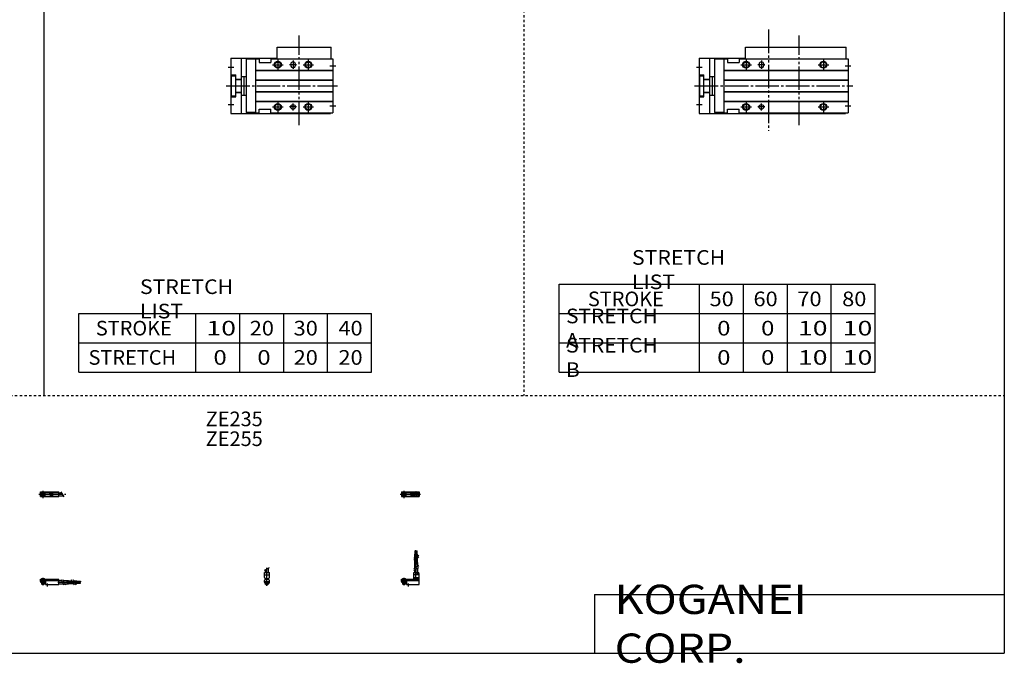
# Model space of a CAD drawing. Extents: x -820 to 820, y -583 to 586.
# Drawn here: x -20 to 820, y -583 to -34 of the extents above; entities that cross this region are included whole.
import ezdxf

# ---------------------------------------------------------------- set-up
doc = ezdxf.new("R2010")
doc.units = 0
for name, pattern in [('CENTER', [26, 20, -2, 2, -2]), ('DASHED', [4, 2, -2]), ('PHANTOM', [30, 20, -2, 2, -2, 2, -2])]:
    doc.linetypes.add(name, pattern=pattern)
doc.layers.get('0').update_dxf_attribs({"linetype": 'CONTINUOUS'})

# ---------------------------------------------------------------- blocks, each defined once
blk = doc.blocks.new('CS-MGAS20-31')
at = {"color": 4, "linetype": 'CONTINUOUS'}
for p, q in [((0, 0), (15.5, 0)), ((0, -1.8), (0, 0)), ((0.75, 0.4), (0.95, 0.6)), ((0.75, 0.4), (3.25, 0.4)), ((0.75, 0), (0.75, 0.4)), ((0.95, 0.6), (3.05, 0.6)), ((3.05, 0.6), (3.25, 0.4)), ((3.25, 0.4), (3.25, 0)), ((15.5, -4.6), (15.5, 0)), ((0, -0.55), (15.5, -0.55)), ((0, -1.1), (15.5, -1.1)), ((0, -1.8), (4.3, -1.8)), ((0, -1.8), (0, -2.6)), ((0, -2.6), (4, -2.6)), ((0.75, -2.6), (0.75, -3.9)), ((1.25, -4.4), (0.75, -3.9)), ((1.25, -4.4), (2.75, -4.4)), ((3.25, -3.9), (2.75, -4.4)), ((3.25, -2.6), (3.25, -3.9)), ((4, -1.8), (4, -2.6)), ((4.3, -1.8), (4.3, -4.6)), ((4.3, -4.6), (15.5, -4.6)), ((15.5, -1.2), (17.75, -1.2)), ((15.5, -3.8), (19.25, -3.8)), ((19.25, -1.2), (24, -1.2)), ((20.75, -3.8), (24, -3.8)), ((24, -1.2), (24, -3.8)), ((24, -1.35), (26.82, -1.35)), ((24, -2.35), (27.4, -2.35)), ((24, -2.65), (27.57, -2.65)), ((24, -3.65), (28.15, -3.65)), ((28.32, -1.35), (31, -1.35)), ((28.9, -2.35), (31, -2.35)), ((29.07, -2.65), (31, -2.65)), ((29.65, -3.65), (31, -3.65)), ((31, -2.35), (31, -1.35)), ((31, -1.56), (34, -1.56)), ((31, -2.14), (34, -2.14)), ((31, -2.65), (31, -3.65)), ((31, -2.86), (34, -2.86)), ((31, -3.44), (34, -3.44)), ((34, -1.56), (34, -2.14)), ((34, -3.44), (34, -2.86))]:
    blk.add_line(p, q, dxfattribs=at)
at = {"color": 2, "linetype": 'CONTINUOUS'}
for p, q in [((0.95, 0.6), (0.95, 0)), ((3.05, 0.6), (3.05, 0)), ((0.75, -3.9), (3.25, -3.9)), ((0.95, -2.6), (0.95, -4.1)), ((3.05, -2.6), (3.05, -4.1)), ((17.25, -0.33), (19.75, -4.66)), ((18.75, -0.33), (21.25, -4.66)), ((26.23, -0.33), (28.73, -4.66)), ((27.73, -0.33), (30.23, -4.66))]:
    blk.add_line(p, q, dxfattribs=at)
at = {"color": 2, "linetype": 'CENTER'}
for p, q in [((2, 1.29), (2, -5.07)), ((6, -6.09), (6, -3.68)), ((14.65, -2.5), (33.25, -2.5)), ((22.27, -1.85), (34.2, -1.85)), ((22.32, -3.15), (34.2, -3.15))]:
    blk.add_line(p, q, dxfattribs=at)
blk = doc.blocks.new('CS-MGAS20-33')
at = {"color": 2, "linetype": 'CENTER'}
for p, q in [((-1.41, 0), (21.5, 0)), ((2, 2.94), (2, -3.3))]:
    blk.add_line(p, q, dxfattribs=at)
at = {"color": 4, "linetype": 'CONTINUOUS'}
for p, q in [((0, 2.05), (15.5, 2.05)), ((0, -2.05), (0, 2.05)), ((0, 1.5), (15.5, 1.5)), ((0.96, -0.69), (2.69, 1.04)), ((1.31, -1.04), (3.04, 0.69)), ((3.9, -1.5), (3.9, 1.5)), ((8, 0.9), (9.6, 0.9)), ((8, -0.6), (8, 0.9)), ((9.6, -0.6), (9.6, 0.9)), ((10.4, -1.5), (10.4, 1.5)), ((15.5, -2.05), (15.5, 2.05)), ((15.5, 1.3), (17.75, 1.3)), ((0, -1.5), (15.5, -1.5)), ((0, -2.05), (15.5, -2.05)), ((8, -0.6), (9.6, -0.6)), ((15.5, -1.3), (19.25, -1.3))]:
    blk.add_line(p, q, dxfattribs=at)
at = {"color": 2, "linetype": 'CONTINUOUS'}
blk.add_line((17.25, 2.17), (19.75, -2.16), dxfattribs=at)
at = {"color": 4, "linetype": 'CONTINUOUS'}
for radius in [1.4, 1.25]:
    blk.add_circle((2, 0), radius, dxfattribs=at)
at = {"color": 2, "linetype": 'CONTINUOUS'}
blk.add_circle((2, 0), 1.05, dxfattribs=at)
blk = doc.blocks.new('CS-MGAS20-34')
at = {"color": 2, "linetype": 'CONTINUOUS'}
for p, q in [((10.34, 18.13), (14.67, 20.63)), ((10.34, 16.63), (14.67, 19.13)), ((10.34, 9.15), (14.67, 11.65)), ((10.34, 7.65), (14.67, 10.15)), ((0.95, 0.6), (0.95, 0)), ((3.05, 0.6), (3.05, 0)), ((0.75, -3.9), (3.25, -3.9)), ((0.95, -2.6), (0.95, -4.1)), ((3.05, -2.6), (3.05, -4.1))]:
    blk.add_line(p, q, dxfattribs=at)
at = {"color": 4, "linetype": 'CONTINUOUS'}
for p, q in [((11.35, 18.71), (11.35, 21.4)), ((11.35, 21.4), (12.35, 21.4)), ((11.35, 14.4), (11.35, 17.21)), ((11.56, 21.4), (11.56, 24.4)), ((12.14, 24.4), (11.56, 24.4)), ((12.14, 21.4), (12.14, 24.4)), ((12.35, 19.29), (12.35, 21.4)), ((12.35, 14.4), (12.35, 17.79)), ((12.65, 19.46), (12.65, 21.4)), ((12.65, 21.4), (13.65, 21.4)), ((12.65, 14.4), (12.65, 17.96)), ((12.86, 24.4), (13.44, 24.4)), ((12.86, 21.4), (12.86, 24.4)), ((13.44, 21.4), (13.44, 24.4)), ((13.65, 20.04), (13.65, 21.4)), ((13.65, 14.4), (13.65, 18.54)), ((11.2, 14.4), (13.8, 14.4)), ((11.2, 9.64), (11.2, 14.4)), ((13.8, 11.15), (13.8, 14.4)), ((13.8, 5.9), (13.8, 9.65)), ((0, 0), (15, 0)), ((0, -1.8), (0, 0)), ((0.75, 0.4), (0.95, 0.6)), ((0.75, 0), (0.75, 0.4)), ((0.75, 0.4), (3.25, 0.4)), ((0.95, 0.6), (3.05, 0.6)), ((3.05, 0.6), (3.25, 0.4)), ((3.25, 0.4), (3.25, 0)), ((10.4, 5.9), (14.6, 5.9)), ((10.4, 0), (10.4, 5.9)), ((15, 3.9), (10.4, 3.9)), ((10.4, 1.5), (15, 1.5)), ((10.4, 0.95), (12.05, 1.5)), ((10.4, 0.95), (15, 0.95)), ((11.2, 5.9), (11.2, 8.14)), ((12.05, 1.5), (12.05, 5.9)), ((12.95, 4.9), (12.95, 5.9)), ((12.95, 4.9), (15, 4.9)), ((14.6, 4.9), (14.6, 5.9)), ((15, -4.6), (15, 4.9)), ((0, -0.55), (15, -0.55)), ((0, -1.1), (15, -1.1)), ((0, -1.8), (4.3, -1.8)), ((0, -1.8), (0, -2.6)), ((0, -2.6), (4, -2.6)), ((0.75, -2.6), (0.75, -3.9)), ((1.25, -4.4), (0.75, -3.9)), ((1.25, -4.4), (2.75, -4.4)), ((3.25, -3.9), (2.75, -4.4)), ((3.25, -2.6), (3.25, -3.9)), ((4, -1.8), (4, -2.6)), ((4.3, -1.8), (4.3, -4.6)), ((4.3, -4.6), (15, -4.6))]:
    blk.add_line(p, q, dxfattribs=at)
at = {"color": 2, "linetype": 'CENTER'}
for p, q in [((11.85, 12.67), (11.85, 24.6)), ((12.5, 5.39), (12.5, 17.19)), ((13.15, 12.67), (13.15, 24.65)), ((2, 1.28), (2, -5.07)), ((6, -6.09), (6, -3.68))]:
    blk.add_line(p, q, dxfattribs=at)
blk = doc.blocks.new('CS-MGAS20-35')
at = {"color": 2, "linetype": 'CONTINUOUS'}
for p, q in [((-2.16, 7.65), (2.17, 10.15)), ((-1.03, 0), (-1.03, 0.6)), ((1.03, 0), (1.03, 0.6)), ((-1.03, -4.12), (-1.03, -2.6)), ((1.03, -4.12), (1.03, -2.6))]:
    blk.add_line(p, q, dxfattribs=at)
at = {"color": 2, "linetype": 'CENTER'}
blk.add_line((0, -5.55), (0, 9.67), dxfattribs=at)
at = {"color": 4, "linetype": 'CONTINUOUS'}
for p, q in [((1.3, 5.9), (1.3, 9.65)), ((-2.05, 1.5), (-2.05, 5.9)), ((-2.05, 5.9), (2.05, 5.9)), ((-2.05, 3.9), (2.05, 3.9)), ((-2.05, 1.5), (-1.5, 0.95)), ((-1.5, -0.55), (-1.5, 0.95)), ((-1.5, 0), (1.5, 0)), ((-1.3, 5.9), (-1.3, 8.14)), ((-1.25, 0.4), (-1.05, 0.6)), ((-1.25, 0), (-1.25, 0.4)), ((-1.25, 0.4), (1.25, 0.4)), ((-1.05, 0.6), (1.05, 0.6)), ((1.05, 0.6), (1.25, 0.4)), ((1.25, 0.4), (1.25, 0)), ((1.5, 0.95), (2.05, 1.5)), ((1.5, -0.55), (1.5, 0.95)), ((2.05, 1.5), (2.05, 5.9)), ((-2.05, -1.1), (-1.5, -0.55)), ((-2.05, -2.55), (-2.05, -1.1)), ((-2.05, -1.8), (2.05, -1.8)), ((-2, -1.8), (-2, -2.6)), ((-2, -2.6), (2, -2.6)), ((-1.25, -2.6), (-1.25, -3.9)), ((-0.75, -4.4), (-1.25, -3.9)), ((-1.25, -3.9), (1.25, -3.9)), ((-0.75, -4.4), (0.75, -4.4)), ((1.25, -3.9), (0.75, -4.4)), ((1.25, -2.6), (1.25, -3.9)), ((2.05, -1.1), (1.5, -0.55)), ((2, -1.8), (2, -2.6)), ((2.05, -2.64), (2.05, -1.1))]:
    blk.add_line(p, q, dxfattribs=at)
blk.add_arc((0, -2.55), 2.05, 180, 0, dxfattribs=at)
blk = doc.blocks.new('CS-MGAS20-36')
at = {"color": 2, "linetype": 'CENTER'}
for p, q in [((-1.32, 0), (16.24, 0)), ((2, 2.83), (2, -3.35)), ((11.85, -0.81), (11.85, 0.86)), ((12.5, -2.44), (12.5, 2.45)), ((13.15, -0.81), (13.15, 0.86))]:
    blk.add_line(p, q, dxfattribs=at)
at = {"color": 4, "linetype": 'CONTINUOUS'}
for p, q in [((0, 2.05), (15, 2.05)), ((0, 2.05), (0, -2.05)), ((0, 1.5), (11.03, 1.5)), ((0.96, -0.71), (2.69, 1.02)), ((1.31, -1.07), (3.05, 0.67)), ((3.9, -1.5), (3.9, 1.5)), ((8, 0.9), (9.6, 0.9)), ((8, -0.7), (8, 0.9)), ((9.6, -0.7), (9.6, 0.9)), ((10.4, -1.5), (10.4, 1.5)), ((15, 2.05), (15, -2.05)), ((0, -1.5), (11.03, -1.5)), ((0, -2.05), (15, -2.05)), ((8, -0.7), (9.6, -0.7))]:
    blk.add_line(p, q, dxfattribs=at)
for centre, radius in [((2, 0), 1.4), ((2, 0), 1.25), ((12.5, 0), 1.3), ((11.85, 0), 0.5), ((11.85, 0), 0.29), ((13.15, 0), 0.5), ((13.15, 0), 0.29)]:
    blk.add_circle(centre, radius, dxfattribs=at)
at = {"color": 2, "linetype": 'CONTINUOUS'}
blk.add_circle((2, 0), 1.05, dxfattribs=at)
at = {"color": 4, "linetype": 'CONTINUOUS'}
for start, end in [(102.70634, 257.65307), (282.34693, 77.29366)]:
    blk.add_arc((12.5, 0), 2.1, start, end, dxfattribs=at)
blk = doc.blocks.new('CS-MGAS20-24')
at = {"color": 3, "linetype": 'PHANTOM'}
for p, q in [((59.18, 48), (59.18, -38.5)), ((85.22, -33.5), (85.22, 43))]:
    blk.add_line(p, q, dxfattribs=at)
at = {"color": 7, "linetype": 'CONTINUOUS'}
for p, q in [((39.5, 23), (39.5, 33)), ((39.5, 33), (125.5, 33)), ((125.5, 23), (125.5, 33)), ((0, 23.5), (39.5, 23.5)), ((0, 23.5), (0, -23.5)), ((9, -23.5), (9, 23.5)), ((13, 22.8), (13, -22.8)), ((21, 22.8), (13, 22.8)), ((21, 23), (21, -23)), ((21, 23), (24, 23)), ((24, 23), (24, 20)), ((24, 20), (34, 20)), ((34, 23), (34, 20)), ((34, 23), (127, 23)), ((51, 18.5), (51, 17.5)), ((55, 18.5), (55, 17.5)), ((127, 23), (127, -23)), ((0, 9.5), (4, 9.5)), ((0.5, 8.5), (4, 8.5)), ((0.5, -8.5), (0.5, 8.5)), ((4, -9.5), (4, 9.5)), ((21, 13.3), (127, 13.3)), ((21, 13), (127, 13)), ((4, 5.7), (9, 5.7)), ((4, 5.3), (9, 5.3)), ((9, 8), (13, 8)), ((11.2, -8), (11.2, 8)), ((21, 5), (127, 5)), ((21, 4.7), (127, 4.7)), ((4, -5.3), (9, -5.3)), ((4, -5.7), (9, -5.7)), ((9, -8), (13, -8)), ((21, -4.7), (127, -4.7)), ((21, -5), (127, -5)), ((0, -9.5), (4, -9.5)), ((0.5, -8.5), (4, -8.5)), ((21, -13), (127, -13)), ((21, -13.3), (127, -13.3)), ((0, -23.5), (125, -23.5)), ((21, -22.8), (13, -22.8)), ((21, -23), (24, -23)), ((24, -20), (34, -20)), ((24, -23), (24, -20)), ((34, -23), (34, -20)), ((34, -23), (127, -23)), ((125, -23.5), (125, -23))]:
    blk.add_line(p, q, dxfattribs=at)
at = {"color": 2, "linetype": 'CONTINUOUS'}
for p, q in [((35.5, 18), (44.5, 18)), ((40, 22.5), (40, 13.5)), ((56, 18), (50, 18)), ((53, 21.5), (53, 14.5)), ((101.5, 18), (110.5, 18)), ((106, 22.5), (106, 13.5)), ((124.5, 17), (129.5, 17)), ((-2.5, 16), (2.5, 16)), ((-2.5, -16), (2.5, -16)), ((40, -13.5), (40, -22.5)), ((53, -21), (53, -15)), ((106, -13.5), (106, -22.5)), ((35.5, -18), (44.5, -18)), ((56, -18), (50, -18)), ((101.5, -18), (110.5, -18)), ((124.5, -17), (129.5, -17))]:
    blk.add_line(p, q, dxfattribs=at)
at = {"color": 2, "linetype": 'CENTER'}
blk.add_line((-4, 0), (131, 0), dxfattribs=at)
at = {"color": 2, "linetype": 'CONTINUOUS'}
for centre in [(40, 18), (106, 18), (40, -18), (106, -18)]:
    blk.add_circle(centre, 3, dxfattribs=at)
at = {"color": 7, "linetype": 'CONTINUOUS'}
for centre, radius in [((40, 18), 2.5), ((106, 18), 2.5), ((40, -18), 2.5), ((53, -18), 2), ((106, -18), 2.5)]:
    blk.add_circle(centre, radius, dxfattribs=at)
for centre, start, end in [((53, 18.5), 0, 180), ((53, 17.5), 180, 0)]:
    blk.add_arc(centre, 2, start, end, dxfattribs=at)
blk = doc.blocks.new('CS-MGAS20-18')
at = {"color": 3, "linetype": 'PHANTOM'}
blk.add_line((58.22, -33.5), (58.22, 43), dxfattribs=at)
at = {"color": 7, "linetype": 'CONTINUOUS'}
for p, q in [((39.5, 33), (85.5, 33)), ((39.5, 23), (39.5, 33)), ((85.5, 23), (85.5, 33)), ((0, 23.5), (0, -23.5)), ((0, 23.5), (39.5, 23.5)), ((9, -23.5), (9, 23.5)), ((21, 22.8), (13, 22.8)), ((13, 22.8), (13, -22.8)), ((21, 23), (24, 23)), ((21, 23), (21, -23)), ((24, 23), (24, 20)), ((24, 20), (34, 20)), ((34, 23), (87, 23)), ((34, 23), (34, 20)), ((51, 18.5), (51, 17.5)), ((55, 18.5), (55, 17.5)), ((87, 23), (87, -23)), ((0, 9.5), (4, 9.5)), ((0.5, -8.5), (0.5, 8.5)), ((0.5, 8.5), (4, 8.5)), ((4, -9.5), (4, 9.5)), ((21, 13.3), (87, 13.3)), ((21, 13), (87, 13)), ((4, 5.7), (9, 5.7)), ((4, 5.3), (9, 5.3)), ((9, 8), (13, 8)), ((11.2, -8), (11.2, 8)), ((21, 5), (87, 5)), ((21, 4.7), (87, 4.7)), ((4, -5.3), (9, -5.3)), ((4, -5.7), (9, -5.7)), ((9, -8), (13, -8)), ((21, -4.7), (87, -4.7)), ((21, -5), (87, -5)), ((0, -9.5), (4, -9.5)), ((0.5, -8.5), (4, -8.5)), ((21, -13), (87, -13)), ((21, -13.3), (87, -13.3)), ((0, -23.5), (85, -23.5)), ((21, -22.8), (13, -22.8)), ((21, -23), (24, -23)), ((24, -23), (24, -20)), ((24, -20), (34, -20)), ((34, -23), (34, -20)), ((34, -23), (87, -23)), ((85, -23.5), (85, -23))]:
    blk.add_line(p, q, dxfattribs=at)
at = {"color": 2, "linetype": 'CONTINUOUS'}
for p, q in [((35.5, 18), (44.5, 18)), ((40, 22.5), (40, 13.5)), ((56, 18), (50, 18)), ((53, 21.5), (53, 14.5)), ((61.5, 18), (70.5, 18)), ((66, 22.5), (66, 13.5)), ((84.5, 17), (89.5, 17)), ((-2.5, 16), (2.5, 16)), ((-2.5, -16), (2.5, -16)), ((40, -13.5), (40, -22.5)), ((53, -21), (53, -15)), ((66, -13.5), (66, -22.5)), ((35.5, -18), (44.5, -18)), ((56, -18), (50, -18)), ((61.5, -18), (70.5, -18)), ((84.5, -17), (89.5, -17))]:
    blk.add_line(p, q, dxfattribs=at)
at = {"color": 2, "linetype": 'CENTER'}
blk.add_line((-4, 0), (91, 0), dxfattribs=at)
at = {"color": 2, "linetype": 'CONTINUOUS'}
for centre in [(40, 18), (66, 18), (40, -18), (66, -18)]:
    blk.add_circle(centre, 3, dxfattribs=at)
at = {"color": 7, "linetype": 'CONTINUOUS'}
for centre, radius in [((40, 18), 2.5), ((66, 18), 2.5), ((40, -18), 2.5), ((53, -18), 2), ((66, -18), 2.5)]:
    blk.add_circle(centre, radius, dxfattribs=at)
for centre, start, end in [((53, 18.5), 0, 180), ((53, 17.5), 180, 0)]:
    blk.add_arc(centre, 2, start, end, dxfattribs=at)

msp = doc.modelspace()

# ---------------------------------------------------------------- linework, layer by layer
at = {"color": 7, "linetype": 'CONTINUOUS'}
for p, q in [((0, 574.5), (0, -354.5)), ((820.5, 574.5), (820.5, -574.5)), ((440.25, -259.5), (710.25, -259.5)), ((440.25, -334.5), (440.25, -259.5)), ((560.25, -334.5), (560.25, -259.5)), ((597.75, -334.5), (597.75, -259.5)), ((635.25, -334.5), (635.25, -259.5)), ((672.75, -334.5), (672.75, -259.5)), ((710.25, -334.5), (710.25, -259.5)), ((30, -334.5), (30, -284.5)), ((30, -284.5), (280, -284.5)), ((130, -334.5), (130, -284.5)), ((167.5, -334.5), (167.5, -284.5)), ((205, -334.5), (205, -284.5)), ((242.5, -334.5), (242.5, -284.5)), ((280, -334.5), (280, -284.5)), ((440.25, -284.5), (710.25, -284.5)), ((30, -309.5), (280, -309.5)), ((440.25, -309.5), (710.25, -309.5)), ((30, -334.5), (280, -334.5)), ((440.25, -334.5), (710.25, -334.5)), ((470.5, -524.5), (820.5, -524.5)), ((470.5, -524.5), (470.5, -574.5)), ((-820.5, -574.5), (820.5, -574.5))]:
    msp.add_line(p, q, dxfattribs=at)
at = {"color": 2, "linetype": 'DASHED'}
for p, q in [((410.25, 574.5), (410.25, -354.5)), ((-820.5, -354.5), (820.5, -354.5))]:
    msp.add_line(p, q, dxfattribs=at)

# ---------------------------------------------------------------- block references
at = {"linetype": 'ByBlock'}
for name, p in [('CS-MGAS20-24', (560, -90)), ('CS-MGAS20-18', (160, -90)), ('CS-MGAS20-33', (-2.66, -438.87)), ('CS-MGAS20-36', (305.7, -438.87)), ('CS-MGAS20-34', (305.7, -511.47)), ('CS-MGAS20-35', (190.7, -511.47)), ('CS-MGAS20-31', (-2.66, -511.47))]:
    msp.add_blockref(name, p, dxfattribs=at)

# ---------------------------------------------------------------- texts
at = {"color": 7, "linetype": 'CONTINUOUS'}
for s, insert, char_height, attachment_point in [('\\W1.065;\\A1;STRETCH LIST', (502.47, -247), 12.5, 4), ('\\W1.065;\\A1;STRETCH LIST', (82.22, -272), 12.5, 4), ('\\A1;STROKE', (464.83, -272), 12.5, 4), ('\\W1.091;\\A1;50', (568.77, -272), 12.5, 4), ('\\W1.091;\\A1;60', (606.27, -272), 12.5, 4), ('\\W1.091;\\A1;70', (643.77, -272), 12.5, 4), ('\\W1.091;\\A1;80', (682.02, -272), 12.5, 4), ('\\W1.047;\\A1;STRETCH A', (446.18, -297), 12.5, 4), ('\\A1;STROKE', (44.58, -297), 12.5, 4), ('\\W1.333;\\A1;10', (139.03, -297), 12.5, 4), ('\\W1.091;\\A1;20', (176.02, -297), 12.5, 4), ('\\W1.091;\\A1;30', (213.52, -297), 12.5, 4), ('\\W1.091;\\A1;40', (251.77, -297), 12.5, 4), ('\\W1.200;\\A1;0', (575.25, -297), 12.5, 4), ('\\W1.200;\\A1;0', (612.75, -297), 12.5, 4), ('\\W1.333;\\A1;10', (644.28, -297), 12.5, 4), ('\\W1.333;\\A1;10', (682.53, -297), 12.5, 4), ('\\W1.047;\\A1;STRETCH B', (446.18, -322), 12.5, 4), ('\\A1;STRETCH', (38.33, -322), 12.5, 4), ('\\W1.200;\\A1;0', (145, -322), 12.5, 4), ('\\W1.200;\\A1;0', (182.5, -322), 12.5, 4), ('\\W1.091;\\A1;20', (213.52, -322), 12.5, 4), ('\\W1.091;\\A1;20', (251.77, -322), 12.5, 4), ('\\W1.200;\\A1;0', (575.25, -322), 12.5, 4), ('\\W1.200;\\A1;0', (612.75, -322), 12.5, 4), ('\\W1.333;\\A1;10', (644.28, -322), 12.5, 4), ('\\W1.333;\\A1;10', (682.53, -322), 12.5, 4), ('\\A1;ZE235', (138.4, -368.25), 12.5, 1), ('\\A1;ZE255', (138.4, -385.19), 12.5, 1), ('\\W1.121;\\A1;KOGANEI CORP.', (487.67, -549.5), 25, 4)]:
    msp.add_mtext(s, dxfattribs=dict(at, insert=insert, char_height=char_height, attachment_point=attachment_point))

doc.saveas('drawing.dxf')
